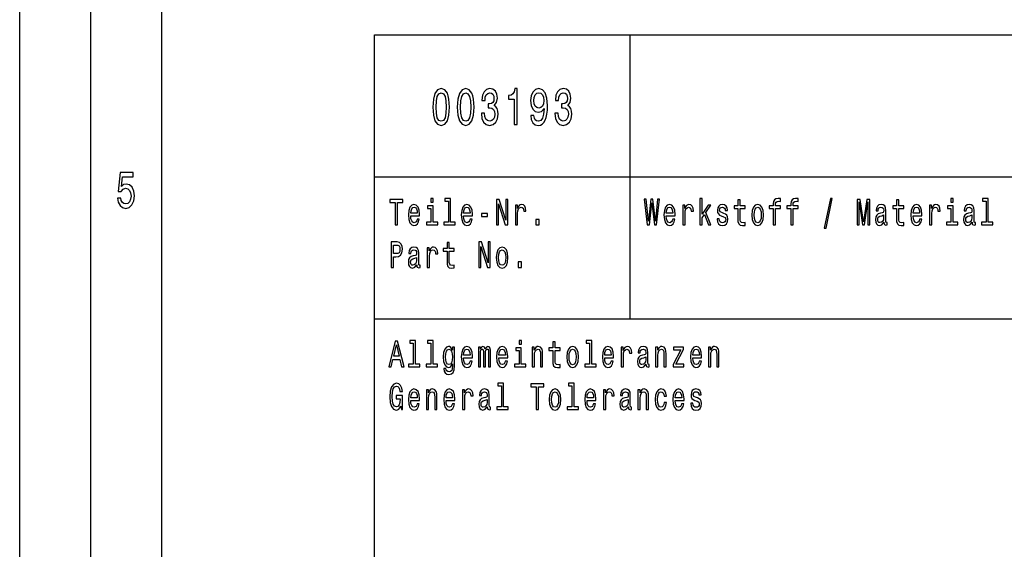
# Model space of a CAD drawing. Extents: x 0 to 210, y 0 to 297.
# Drawn here: x 0 to 69, y 39 to 76 of the extents above; entities that cross this region are included whole.
import ezdxf

# ---------------------------------------------------------------- set-up
doc = ezdxf.new("R2010")
doc.units = 0
doc.layers.get('0').update_dxf_attribs({"linetype": 'CONTINUOUS'})

msp = doc.modelspace()

# ---------------------------------------------------------------- linework, layer by layer
at = {"color": 7}
for p, q in [((0, 0), (0, 297)), ((5, 5), (5, 292)), ((10, 5), (10, 287)), ((25, 75), (205, 75)), ((25, 55), (25, 75)), ((43, 55), (43, 75)), ((25, 65), (205, 65)), ((25, 55), (205, 55)), ((25, 5), (25, 55))]:
    msp.add_line(p, q, dxfattribs=at)
for points in [[(29.098055, 69.911743), (29.134798, 69.346176), (29.249928, 68.942719), (29.433645, 68.697762), (29.6884, 68.618515), (29.940706, 68.697762), (30.124424, 68.942719), (30.237103, 69.346176), (30.276297, 69.911743), (30.237103, 70.473701), (30.190561, 70.697044), (30.124424, 70.88076), (29.940706, 71.125717), (29.6884, 71.208572), (29.433645, 71.125717), (29.249928, 70.877159), (29.134798, 70.473701)], [(29.333214, 69.911743), (29.35281, 70.347618), (29.414049, 70.661018), (29.524279, 70.844742), (29.6884, 70.909576), (29.850071, 70.844742), (29.960302, 70.661018), (30.021542, 70.347618), (30.041138, 69.911743), (30.021542, 69.47226), (29.960302, 69.158859), (29.850071, 68.975143), (29.6884, 68.913902), (29.524279, 68.975143), (29.414049, 69.158859), (29.35281, 69.47226)], [(30.822695, 69.911743), (30.859438, 69.346176), (30.974567, 68.942719), (31.158285, 68.697762), (31.41304, 68.618515), (31.665346, 68.697762), (31.849064, 68.942719), (31.961742, 69.346176), (32.000935, 69.911743), (31.961742, 70.473701), (31.915201, 70.697044), (31.849064, 70.88076), (31.665346, 71.125717), (31.41304, 71.208572), (31.158285, 71.125717), (30.974567, 70.877159), (30.859438, 70.473701)], [(31.057854, 69.911743), (31.07745, 70.347618), (31.138689, 70.661018), (31.248919, 70.844742), (31.41304, 70.909576), (31.574711, 70.844742), (31.684942, 70.661018), (31.746181, 70.347618), (31.765778, 69.911743), (31.746181, 69.47226), (31.684942, 69.158859), (31.574711, 68.975143), (31.41304, 68.913902), (31.248919, 68.975143), (31.138689, 69.158859), (31.07745, 69.47226)], [(32.52039, 69.475861), (32.52039, 69.450645), (32.559582, 69.104828), (32.674713, 68.845459), (32.85598, 68.679756), (33.096039, 68.618515), (33.350792, 68.679756), (33.541859, 68.838257), (33.664337, 69.090416), (33.708427, 69.414619), (33.688831, 69.627159), (33.634941, 69.800072), (33.546757, 69.933357), (33.429176, 70.030617), (33.588402, 70.225143), (33.644741, 70.534943), (33.607998, 70.815918), (33.502666, 71.028458), (33.331196, 71.161743), (33.096039, 71.208572), (32.875576, 71.150932), (32.706554, 70.992432), (32.596325, 70.740273), (32.559582, 70.405258), (32.559582, 70.380043), (32.777592, 70.380043), (32.797188, 70.610588), (32.860878, 70.776291), (32.96376, 70.877159), (33.108284, 70.913185), (33.235664, 70.884361), (33.328747, 70.808716), (33.385086, 70.686234), (33.407131, 70.520531), (33.385086, 70.344017), (33.326298, 70.225143), (33.223415, 70.153099), (33.08379, 70.131485), (32.988255, 70.135086), (32.988255, 69.850502), (33.108284, 69.857704), (33.262608, 69.825287), (33.377739, 69.738831), (33.446327, 69.598343), (33.470821, 69.414619), (33.443874, 69.205688), (33.372837, 69.050789), (33.260159, 68.953529), (33.110733, 68.921104), (32.956413, 68.95713), (32.843731, 69.065201), (32.772694, 69.238113), (32.74575, 69.475861)], [(34.818226, 68.690559), (35.041138, 68.690559), (35.041138, 71.208572), (34.874565, 71.208572), (34.830475, 70.988831), (34.74229, 70.841133), (34.607563, 70.754677), (34.421398, 70.725861), (34.421398, 70.4701), (34.818226, 70.4701)], [(35.999062, 69.310158), (36.035805, 69.025574), (36.141136, 68.805832), (36.307709, 68.668945), (36.528168, 68.618515), (36.672695, 68.64373), (36.802521, 68.708572), (36.91275, 68.820244), (37.005836, 68.978745), (37.079323, 69.176872), (37.133213, 69.421829), (37.165058, 69.702805), (37.177307, 70.027016), (37.135662, 70.534943), (37.015633, 70.905975), (36.824566, 71.129318), (36.562462, 71.208572), (36.322407, 71.14373), (36.141136, 70.970818), (36.02356, 70.704247), (35.984367, 70.369232), (36.02356, 70.023415), (36.138687, 69.760445), (36.310158, 69.594742), (36.528168, 69.540703), (36.75843, 69.609146), (36.93235, 69.818085), (36.893154, 69.418228), (36.81477, 69.133644), (36.69474, 68.964333), (36.530621, 68.910301), (36.40324, 68.935516), (36.310158, 69.014771), (36.24892, 69.140846), (36.224422, 69.310158)], [(36.221973, 70.372833), (36.246468, 70.596176), (36.315056, 70.77269), (36.422836, 70.884361), (36.562462, 70.923988), (36.706989, 70.884361), (36.817219, 70.77269), (36.885807, 70.599785), (36.91275, 70.376442), (36.885807, 70.14949), (36.817219, 69.980186), (36.704536, 69.875717), (36.555115, 69.839691), (36.420387, 69.875717), (36.315056, 69.980186), (36.246468, 70.145889)], [(37.694305, 69.475861), (37.694305, 69.450645), (37.733501, 69.104828), (37.848629, 68.845459), (38.0299, 68.679756), (38.269955, 68.618515), (38.524712, 68.679756), (38.715778, 68.838257), (38.838257, 69.090416), (38.882347, 69.414619), (38.862751, 69.627159), (38.808861, 69.800072), (38.720676, 69.933357), (38.603096, 70.030617), (38.762321, 70.225143), (38.818657, 70.534943), (38.781914, 70.815918), (38.676582, 71.028458), (38.505116, 71.161743), (38.269955, 71.208572), (38.049496, 71.150932), (37.880474, 70.992432), (37.770245, 70.740273), (37.733501, 70.405258), (37.733501, 70.380043), (37.951511, 70.380043), (37.971107, 70.610588), (38.034798, 70.776291), (38.13768, 70.877159), (38.282204, 70.913185), (38.40958, 70.884361), (38.502663, 70.808716), (38.559006, 70.686234), (38.581051, 70.520531), (38.559006, 70.344017), (38.500214, 70.225143), (38.397331, 70.153099), (38.25771, 70.131485), (38.162174, 70.135086), (38.162174, 69.850502), (38.282204, 69.857704), (38.436527, 69.825287), (38.551659, 69.738831), (38.620243, 69.598343), (38.644741, 69.414619), (38.617794, 69.205688), (38.546757, 69.050789), (38.434078, 68.953529), (38.284653, 68.921104), (38.130333, 68.95713), (38.017651, 69.065201), (37.946613, 69.238113), (37.91967, 69.475861)], [(6.892507, 63.502159), (6.946398, 63.206772), (7.066426, 62.976223), (7.242795, 62.83213), (7.468155, 62.778099), (7.715562, 62.842937), (7.909078, 63.019451), (8.031556, 63.30043), (8.078098, 63.660664), (8.036455, 63.995678), (7.918876, 64.258644), (7.735158, 64.427956), (7.49755, 64.489189), (7.313833, 64.445961), (7.171758, 64.327087), (7.240346, 65.000717), (7.985014, 65.000717), (7.985014, 65.296112), (7.076225, 65.296112), (6.941498, 63.970459), (7.137464, 63.970459), (7.279539, 64.139771), (7.460807, 64.201012), (7.617579, 64.161385), (7.737608, 64.046112), (7.813545, 63.869595), (7.84049, 63.642651), (7.813545, 63.415707), (7.735158, 63.239193), (7.615129, 63.127522), (7.460807, 63.087894), (7.33098, 63.113113), (7.230547, 63.195965), (7.157061, 63.325649), (7.120317, 63.502159)], [(26.449741, 61.612103), (26.612, 61.612103), (26.612, 63.194237), (26.982374, 63.194237), (26.982374, 63.412102), (26.077602, 63.412102), (26.077602, 63.194237), (26.449741, 63.194237)], [(29.128992, 63.47435), (28.964968, 63.47435), (28.964968, 63.214985), (29.128992, 63.214985)], [(30.199654, 63.282421), (30.199654, 61.804035), (29.880426, 61.804035), (29.880426, 61.612103), (30.672323, 61.612103), (30.672323, 61.804035), (30.354858, 61.804035), (30.354858, 63.47435), (29.956264, 63.47435), (29.956264, 63.282421)], [(33.579193, 61.612103), (33.725578, 61.612103), (33.725578, 63.087894), (34.194721, 61.612103), (34.383434, 61.612103), (34.383434, 63.412102), (34.235283, 63.412102), (34.235283, 61.93631), (33.771435, 63.412102), (33.579193, 63.412102)], [(44.197533, 61.612103), (44.352737, 61.612103), (44.529106, 63.173485), (44.710766, 61.612103), (44.858917, 61.612103), (45.074085, 63.414696), (44.932991, 63.414696), (44.781315, 61.881844), (44.606709, 63.414696), (44.453266, 63.414696), (44.282188, 61.881844), (44.130512, 63.414696), (43.985889, 63.414696)], [(47.912174, 61.612103), (48.067379, 61.612103), (48.067379, 62.102303), (48.229637, 62.333141), (48.508301, 61.612103), (48.682903, 61.612103), (48.335457, 62.491352), (48.691723, 63.004898), (48.495953, 63.004898), (48.067379, 62.377232), (48.067379, 63.47435), (47.912174, 63.47435)], [(50.582603, 62.763687), (50.582603, 62.065994), (50.593185, 61.840343), (50.64257, 61.684727), (50.741337, 61.593948), (50.908886, 61.562824), (51.092312, 61.57579), (51.092312, 61.772911), (50.958271, 61.757347), (50.836578, 61.778095), (50.77132, 61.842937), (50.743099, 61.951874), (50.737808, 62.104897), (50.737808, 62.763687), (51.092312, 62.763687), (51.092312, 62.958214), (50.737808, 62.958214), (50.737808, 63.365417), (50.582603, 63.365417), (50.582603, 62.958214), (50.314526, 62.958214), (50.314526, 62.763687)], [(53.073143, 62.763687), (53.073143, 61.612103), (53.228348, 61.612103), (53.228348, 62.763687), (53.581085, 62.763687), (53.581085, 62.958214), (53.228348, 62.958214), (53.228348, 63.043804), (53.240692, 63.147549), (53.281258, 63.217579), (53.35004, 63.259075), (53.448807, 63.274639), (53.581085, 63.264263), (53.581085, 63.46138), (53.413532, 63.47435), (53.261856, 63.451008), (53.156036, 63.380978), (53.092541, 63.259075), (53.073143, 63.0853), (53.073143, 62.958214), (52.789188, 62.958214), (52.789188, 62.763687)], [(54.31488, 62.763687), (54.31488, 61.612103), (54.470085, 61.612103), (54.470085, 62.763687), (54.822823, 62.763687), (54.822823, 62.958214), (54.470085, 62.958214), (54.470085, 63.043804), (54.48243, 63.147549), (54.522995, 63.217579), (54.591782, 63.259075), (54.690548, 63.274639), (54.822823, 63.264263), (54.822823, 63.46138), (54.655273, 63.47435), (54.503597, 63.451008), (54.397774, 63.380978), (54.334282, 63.259075), (54.31488, 63.0853), (54.31488, 62.958214), (54.03093, 62.958214), (54.03093, 62.763687)], [(56.673141, 61.370892), (56.794834, 61.370892), (57.221649, 63.46138), (57.09819, 63.46138)], [(58.990833, 61.612103), (59.126637, 61.612103), (59.126637, 63.246109), (59.355919, 61.612103), (59.507595, 61.612103), (59.735111, 63.246109), (59.735111, 61.612103), (59.872677, 61.612103), (59.872677, 63.412102), (59.657509, 63.412102), (59.431755, 61.824783), (59.207767, 63.412102), (58.990833, 63.412102)], [(61.75827, 62.763687), (61.75827, 62.065994), (61.768852, 61.840343), (61.818233, 61.684727), (61.917, 61.593948), (62.084549, 61.562824), (62.267975, 61.57579), (62.267975, 61.772911), (62.133934, 61.757347), (62.012238, 61.778095), (61.946983, 61.842937), (61.918762, 61.951874), (61.913475, 62.104897), (61.913475, 62.763687), (62.267975, 62.763687), (62.267975, 62.958214), (61.913475, 62.958214), (61.913475, 63.365417), (61.75827, 63.365417), (61.75827, 62.958214), (61.490189, 62.958214), (61.490189, 62.763687)], [(65.755096, 63.47435), (65.59108, 63.47435), (65.59108, 63.214985), (65.755096, 63.214985)], [(68.067505, 63.282421), (68.067505, 61.804035), (67.748276, 61.804035), (67.748276, 61.612103), (68.540176, 61.612103), (68.540176, 61.804035), (68.22271, 61.804035), (68.22271, 63.47435), (67.824112, 63.47435), (67.824112, 63.282421)], [(27.543331, 62.242363), (28.16415, 62.242363), (28.165913, 62.348701), (28.137695, 62.646973), (28.060093, 62.870026), (27.936634, 63.004898), (27.772612, 63.054176), (27.612116, 63.002304), (27.488657, 62.857059), (27.40929, 62.621037), (27.381073, 62.309795), (27.407528, 61.990776), (27.486893, 61.757347), (27.608587, 61.612103), (27.767321, 61.562824), (27.904888, 61.596542), (28.017763, 61.684727), (28.100657, 61.824783), (28.148277, 62.011528), (27.994835, 62.011528), (27.963089, 61.90778), (27.917233, 61.829971), (27.78672, 61.767723), (27.68619, 61.796253), (27.610352, 61.887032), (27.560968, 62.03487), (27.543331, 62.234581)], [(27.543331, 62.434292), (27.562733, 62.613255), (27.610352, 62.745533), (27.682663, 62.825935), (27.777903, 62.854465), (27.871378, 62.825935), (27.943689, 62.745533), (27.987782, 62.613255), (28.003654, 62.434292)], [(29.123699, 61.804035), (29.123699, 62.958214), (28.725107, 62.958214), (28.725107, 62.763687), (28.968496, 62.763687), (28.968496, 61.804035), (28.651031, 61.804035), (28.651031, 61.612103), (29.444691, 61.612103), (29.444691, 61.804035)], [(31.268553, 62.242363), (31.889372, 62.242363), (31.891136, 62.348701), (31.862915, 62.646973), (31.785315, 62.870026), (31.661856, 63.004898), (31.497833, 63.054176), (31.337337, 63.002304), (31.213879, 62.857059), (31.134514, 62.621037), (31.106293, 62.309795), (31.13275, 61.990776), (31.212116, 61.757347), (31.333809, 61.612103), (31.492542, 61.562824), (31.63011, 61.596542), (31.742985, 61.684727), (31.825878, 61.824783), (31.873499, 62.011528), (31.720058, 62.011528), (31.688311, 61.90778), (31.642456, 61.829971), (31.511942, 61.767723), (31.411411, 61.796253), (31.335573, 61.887032), (31.28619, 62.03487), (31.268553, 62.234581)], [(31.268553, 62.434292), (31.287954, 62.613255), (31.335573, 62.745533), (31.407885, 62.825935), (31.503124, 62.854465), (31.5966, 62.825935), (31.668911, 62.745533), (31.713003, 62.613255), (31.728876, 62.434292)], [(34.916172, 61.612103), (35.071377, 61.612103), (35.071377, 62.408356), (35.08725, 62.600288), (35.134872, 62.737751), (35.212471, 62.820747), (35.316528, 62.849277), (35.394135, 62.831123), (35.452335, 62.779251), (35.48761, 62.691067), (35.499954, 62.571758), (35.656921, 62.571758), (35.635757, 62.781841), (35.577557, 62.932274), (35.480553, 63.023052), (35.348278, 63.054176), (35.258327, 63.033428), (35.180725, 62.981556), (35.111942, 62.893372), (35.057266, 62.774063), (35.057266, 63.004898), (34.916172, 63.004898)], [(45.543331, 62.242363), (46.16415, 62.242363), (46.165913, 62.348701), (46.137695, 62.646973), (46.060093, 62.870026), (45.936634, 63.004898), (45.77261, 63.054176), (45.612114, 63.002304), (45.488655, 62.857059), (45.40929, 62.621037), (45.381073, 62.309795), (45.407528, 61.990776), (45.486893, 61.757347), (45.608589, 61.612103), (45.767319, 61.562824), (45.904888, 61.596542), (46.017765, 61.684727), (46.100658, 61.824783), (46.148277, 62.011528), (45.994835, 62.011528), (45.963089, 61.90778), (45.917233, 61.829971), (45.78672, 61.767723), (45.686192, 61.796253), (45.610352, 61.887032), (45.560966, 62.03487), (45.543331, 62.234581)], [(45.543331, 62.434292), (45.562733, 62.613255), (45.610352, 62.745533), (45.682663, 62.825935), (45.777901, 62.854465), (45.871376, 62.825935), (45.943687, 62.745533), (45.987782, 62.613255), (46.003654, 62.434292)], [(46.70747, 61.612103), (46.862675, 61.612103), (46.862675, 62.408356), (46.878548, 62.600288), (46.926167, 62.737751), (47.003769, 62.820747), (47.107826, 62.849277), (47.185429, 62.831123), (47.243629, 62.779251), (47.278904, 62.691067), (47.291252, 62.571758), (47.448219, 62.571758), (47.427055, 62.781841), (47.368855, 62.932274), (47.271851, 63.023052), (47.139572, 63.054176), (47.049625, 63.033428), (46.972023, 62.981556), (46.90324, 62.893372), (46.848564, 62.774063), (46.848564, 63.004898), (46.70747, 63.004898)], [(49.5966, 62.42392), (49.446686, 62.475792), (49.335571, 62.535446), (49.298534, 62.657349), (49.309116, 62.742939), (49.346157, 62.805187), (49.40612, 62.84409), (49.492542, 62.859653), (49.575436, 62.84409), (49.64069, 62.797405), (49.683022, 62.727375), (49.700657, 62.634003), (49.852333, 62.634003), (49.852333, 62.639191), (49.825878, 62.807781), (49.753567, 62.940056), (49.64069, 63.023052), (49.492542, 63.054176), (49.342628, 63.023052), (49.23328, 62.937462), (49.164497, 62.810371), (49.14333, 62.649567), (49.159203, 62.493946), (49.208588, 62.385014), (49.289719, 62.307205), (49.407883, 62.252735), (49.580727, 62.190487), (49.686546, 62.125648), (49.714767, 62.073772), (49.725349, 61.995964), (49.709476, 61.899998), (49.667145, 61.827377), (49.598362, 61.780689), (49.506653, 61.765129), (49.409649, 61.780689), (49.3391, 61.835155), (49.291481, 61.92334), (49.272079, 62.045242), (49.122166, 62.045242), (49.146858, 61.837749), (49.21917, 61.687317), (49.333809, 61.596542), (49.492542, 61.562824), (49.658329, 61.596542), (49.780022, 61.687317), (49.854099, 61.832565), (49.880554, 62.0219), (49.861153, 62.185303), (49.806477, 62.296829), (49.71653, 62.36945)], [(51.570374, 62.307205), (51.598595, 61.990776), (51.679722, 61.757347), (51.808472, 61.612103), (51.981316, 61.562824), (52.15239, 61.612103), (52.281143, 61.754753), (52.36227, 61.988182), (52.392254, 62.307205), (52.36227, 62.623631), (52.281143, 62.859653), (52.15239, 63.002304), (51.981316, 63.054176), (51.808472, 63.002304), (51.679722, 62.857059), (51.598595, 62.623631)], [(51.729107, 62.309795), (51.74498, 62.543228), (51.794365, 62.711815), (51.87373, 62.815559), (51.981316, 62.851871), (52.087135, 62.815559), (52.1665, 62.714409), (52.215885, 62.543228), (52.233521, 62.309795), (52.215885, 62.073772), (52.1665, 61.902592), (52.087135, 61.798847), (51.981316, 61.765129), (51.87373, 61.798847), (51.794365, 61.902592), (51.74498, 62.073772)], [(60.871029, 61.793659), (60.871029, 61.785877), (60.879848, 61.697693), (60.906303, 61.635445), (61.017418, 61.586166), (61.103836, 61.606915), (61.103836, 61.783283), (61.066799, 61.775501), (61.017418, 61.809219), (61.008598, 61.912968), (61.008598, 62.634003), (60.987434, 62.818153), (60.925705, 62.947838), (60.818119, 63.025646), (60.666443, 63.054176), (60.518291, 63.023052), (60.408943, 62.934868), (60.340157, 62.797405), (60.31723, 62.615849), (60.31723, 62.600288), (60.456562, 62.600288), (60.46891, 62.709221), (60.50771, 62.787029), (60.571201, 62.833717), (60.661148, 62.851871), (60.747574, 62.838905), (60.809299, 62.799999), (60.846336, 62.732563), (60.858681, 62.639191), (60.851631, 62.530258), (60.82341, 62.475792), (60.752861, 62.449856), (60.620586, 62.429104), (60.46891, 62.38242), (60.36132, 62.299423), (60.297829, 62.169739), (60.278427, 61.97781), (60.296066, 61.806625), (60.350739, 61.679539), (60.438927, 61.599133), (60.560619, 61.570602), (60.724644, 61.625072)], [(62.927696, 62.242363), (63.548515, 62.242363), (63.550282, 62.348701), (63.522064, 62.646973), (63.444458, 62.870026), (63.320999, 63.004898), (63.156979, 63.054176), (62.996483, 63.002304), (62.873024, 62.857059), (62.793659, 62.621037), (62.765442, 62.309795), (62.791893, 61.990776), (62.871262, 61.757347), (62.992958, 61.612103), (63.151688, 61.562824), (63.289253, 61.596542), (63.40213, 61.684727), (63.485023, 61.824783), (63.532646, 62.011528), (63.379204, 62.011528), (63.347458, 61.90778), (63.301601, 61.829971), (63.171089, 61.767723), (63.070557, 61.796253), (62.99472, 61.887032), (62.945335, 62.03487), (62.927696, 62.234581)], [(62.927696, 62.434292), (62.947098, 62.613255), (62.99472, 62.745533), (63.067032, 62.825935), (63.16227, 62.854465), (63.255745, 62.825935), (63.328056, 62.745533), (63.372147, 62.613255), (63.388023, 62.434292)], [(64.091835, 61.612103), (64.24704, 61.612103), (64.24704, 62.408356), (64.262917, 62.600288), (64.310532, 62.737751), (64.388138, 62.820747), (64.492195, 62.849277), (64.569794, 62.831123), (64.627998, 62.779251), (64.663269, 62.691067), (64.675621, 62.571758), (64.832588, 62.571758), (64.811424, 62.781841), (64.75322, 62.932274), (64.656219, 63.023052), (64.523941, 63.054176), (64.43399, 63.033428), (64.356392, 62.981556), (64.287605, 62.893372), (64.232933, 62.774063), (64.232933, 63.004898), (64.091835, 63.004898)], [(65.749809, 61.804035), (65.749809, 62.958214), (65.351212, 62.958214), (65.351212, 62.763687), (65.594604, 62.763687), (65.594604, 61.804035), (65.277145, 61.804035), (65.277145, 61.612103), (66.070801, 61.612103), (66.070801, 61.804035)], [(67.079735, 61.793659), (67.079735, 61.785877), (67.088554, 61.697693), (67.115005, 61.635445), (67.22612, 61.586166), (67.312546, 61.606915), (67.312546, 61.783283), (67.275505, 61.775501), (67.22612, 61.809219), (67.2173, 61.912968), (67.2173, 62.634003), (67.196136, 62.818153), (67.134407, 62.947838), (67.026825, 63.025646), (66.875145, 63.054176), (66.726997, 63.023052), (66.617645, 62.934868), (66.548866, 62.797405), (66.52594, 62.615849), (66.52594, 62.600288), (66.665268, 62.600288), (66.677612, 62.709221), (66.716415, 62.787029), (66.779907, 62.833717), (66.869858, 62.851871), (66.956276, 62.838905), (67.018005, 62.799999), (67.055046, 62.732563), (67.06739, 62.639191), (67.060333, 62.530258), (67.03212, 62.475792), (66.961571, 62.449856), (66.829292, 62.429104), (66.677612, 62.38242), (66.57003, 62.299423), (66.506538, 62.169739), (66.487137, 61.97781), (66.504776, 61.806625), (66.559448, 61.679539), (66.647629, 61.599133), (66.769325, 61.570602), (66.93335, 61.625072)], [(32.526169, 62.206051), (32.95298, 62.206051), (32.95298, 62.41095), (32.526169, 62.41095)], [(36.343102, 61.612103), (36.586491, 61.612103), (36.586491, 61.998558), (36.343102, 61.998558)], [(60.853394, 62.099712), (60.83223, 61.96484), (60.775787, 61.861095), (60.691132, 61.793659), (60.587074, 61.770317), (60.520058, 61.783283), (60.472435, 61.824783), (60.442451, 61.897404), (60.433632, 61.998558), (60.440689, 62.089336), (60.46891, 62.154179), (60.581787, 62.226799), (60.724644, 62.257923), (60.853394, 62.320171)], [(67.062096, 62.099712), (67.040932, 61.96484), (66.984497, 61.861095), (66.899841, 61.793659), (66.795784, 61.770317), (66.72876, 61.783283), (66.681137, 61.824783), (66.651161, 61.897404), (66.642342, 61.998558), (66.649399, 62.089336), (66.677612, 62.154179), (66.790489, 62.226799), (66.93335, 62.257923), (67.062096, 62.320171)], [(26.158731, 58.612103), (26.320992, 58.612103), (26.320992, 59.372044), (26.500887, 59.372044), (26.682549, 59.385014), (26.827169, 59.475792), (26.920645, 59.652161), (26.952393, 59.893372), (26.9277, 60.116425), (26.857153, 60.279827), (26.740749, 60.378384), (26.582018, 60.412102), (26.158731, 60.412102)], [(30.099125, 59.763687), (30.099125, 59.065994), (30.109707, 58.840343), (30.159088, 58.684727), (30.257856, 58.593948), (30.425407, 58.562824), (30.608829, 58.57579), (30.608829, 58.772911), (30.474789, 58.757347), (30.353096, 58.778095), (30.287838, 58.842937), (30.259621, 58.951874), (30.25433, 59.104897), (30.25433, 59.763687), (30.608829, 59.763687), (30.608829, 59.958214), (30.25433, 59.958214), (30.25433, 60.365417), (30.099125, 60.365417), (30.099125, 59.958214), (29.831043, 59.958214), (29.831043, 59.763687)], [(32.337452, 58.612103), (32.483837, 58.612103), (32.483837, 60.087894), (32.95298, 58.612103), (33.141693, 58.612103), (33.141693, 60.412102), (32.993546, 60.412102), (32.993546, 58.93631), (32.529694, 60.412102), (32.337452, 60.412102)], [(26.537926, 60.191643), (26.643745, 60.176079), (26.721348, 60.126801), (26.767204, 60.036022), (26.783077, 59.893372), (26.765442, 59.742939), (26.717821, 59.652161), (26.636692, 59.605473), (26.525579, 59.592506), (26.320992, 59.592506), (26.320992, 60.191643)], [(27.970144, 58.793659), (27.970144, 58.785877), (27.978962, 58.697693), (28.005417, 58.635445), (28.116529, 58.586166), (28.202951, 58.606915), (28.202951, 58.783283), (28.165913, 58.775501), (28.116529, 58.809219), (28.107712, 58.912968), (28.107712, 59.634003), (28.086548, 59.818153), (28.024818, 59.947838), (27.917233, 60.025646), (27.765556, 60.054176), (27.617407, 60.023052), (27.508057, 59.934868), (27.439274, 59.797405), (27.416346, 59.615849), (27.416346, 59.600288), (27.555677, 59.600288), (27.568024, 59.709221), (27.606825, 59.787029), (27.670317, 59.833717), (27.760265, 59.851871), (27.846685, 59.838905), (27.908415, 59.799999), (27.945452, 59.732563), (27.957798, 59.639191), (27.950743, 59.530258), (27.922523, 59.475792), (27.851976, 59.449856), (27.7197, 59.429104), (27.568024, 59.38242), (27.460438, 59.299423), (27.396946, 59.169739), (27.377544, 58.97781), (27.395182, 58.806625), (27.449856, 58.679539), (27.53804, 58.599133), (27.659735, 58.570602), (27.823757, 58.625072)], [(28.70747, 58.612103), (28.862675, 58.612103), (28.862675, 59.408356), (28.878548, 59.600288), (28.926167, 59.737751), (29.003769, 59.820747), (29.107826, 59.849277), (29.185429, 59.831123), (29.243631, 59.779251), (29.278904, 59.691067), (29.29125, 59.571758), (29.448219, 59.571758), (29.427055, 59.781841), (29.368853, 59.932274), (29.271851, 60.023052), (29.139574, 60.054176), (29.049625, 60.033428), (28.972023, 59.981556), (28.903238, 59.893372), (28.848564, 59.774063), (28.848564, 60.004898), (28.70747, 60.004898)], [(33.570374, 59.307205), (33.598595, 58.990776), (33.679722, 58.757347), (33.808472, 58.612103), (33.981316, 58.562824), (34.15239, 58.612103), (34.281143, 58.754753), (34.36227, 58.988182), (34.392254, 59.307205), (34.36227, 59.623631), (34.281143, 59.859653), (34.15239, 60.002304), (33.981316, 60.054176), (33.808472, 60.002304), (33.679722, 59.857059), (33.598595, 59.623631)], [(33.729107, 59.309795), (33.74498, 59.543228), (33.794365, 59.711815), (33.87373, 59.815559), (33.981316, 59.851871), (34.087135, 59.815559), (34.1665, 59.714409), (34.215885, 59.543228), (34.233521, 59.309795), (34.215885, 59.073772), (34.1665, 58.902592), (34.087135, 58.798847), (33.981316, 58.765129), (33.87373, 58.798847), (33.794365, 58.902592), (33.74498, 59.073772)], [(27.952507, 59.099712), (27.931343, 58.96484), (27.874905, 58.861095), (27.790247, 58.793659), (27.68619, 58.770317), (27.619169, 58.783283), (27.57155, 58.824783), (27.541567, 58.897404), (27.532749, 58.998558), (27.539804, 59.089336), (27.568024, 59.154179), (27.680899, 59.226799), (27.823757, 59.257923), (27.952507, 59.320171)], [(35.10136, 58.612103), (35.344749, 58.612103), (35.344749, 58.998558), (35.10136, 58.998558)], [(25.994709, 51.612103), (26.156969, 51.612103), (26.285717, 52.141209), (26.77426, 52.141209), (26.903009, 51.612103), (27.068796, 51.612103), (26.620819, 53.414696), (26.440922, 53.414696)], [(27.716173, 53.282421), (27.716173, 51.804035), (27.396946, 51.804035), (27.396946, 51.612103), (28.188841, 51.612103), (28.188841, 51.804035), (27.871378, 51.804035), (27.871378, 53.47435), (27.472784, 53.47435), (27.472784, 53.282421)], [(28.957912, 53.282421), (28.957912, 51.804035), (28.638685, 51.804035), (28.638685, 51.612103), (29.430582, 51.612103), (29.430582, 51.804035), (29.113117, 51.804035), (29.113117, 53.47435), (28.714525, 53.47435), (28.714525, 53.282421)], [(35.337692, 53.47435), (35.173672, 53.47435), (35.173672, 53.214985), (35.337692, 53.214985)], [(40.133575, 53.282421), (40.133575, 51.804035), (39.81435, 51.804035), (39.81435, 51.612103), (40.606247, 51.612103), (40.606247, 51.804035), (40.28878, 51.804035), (40.28878, 53.47435), (39.89019, 53.47435), (39.89019, 53.282421)], [(26.342155, 52.361671), (26.53087, 53.155331), (26.719585, 52.361671)], [(30.628231, 51.674351), (30.628231, 53.004898), (30.48008, 53.004898), (30.48008, 52.779251), (30.358387, 52.98415), (30.284311, 53.036022), (30.201418, 53.054176), (30.051504, 53.002304), (29.935101, 52.857059), (29.859262, 52.623631), (29.832808, 52.309795), (29.859262, 51.99337), (29.935101, 51.759941), (30.051504, 51.612103), (30.201418, 51.562824), (30.286076, 51.580978), (30.356623, 51.627663), (30.48008, 51.824783), (30.48008, 51.627663), (30.465971, 51.472046), (30.42717, 51.360519), (30.353096, 51.295677), (30.241982, 51.272331), (30.144979, 51.287895), (30.076195, 51.326801), (30.035631, 51.394234), (30.023285, 51.485012), (29.873371, 51.485012), (29.873371, 51.47464), (29.896299, 51.308643), (29.966846, 51.184147), (30.079723, 51.103745), (30.233164, 51.075214), (30.416588, 51.11412), (30.538282, 51.223053), (30.607067, 51.412392)], [(29.993303, 52.309795), (30.009176, 52.540634), (30.056795, 52.711815), (30.130871, 52.812965), (30.229637, 52.849277), (30.333694, 52.812965), (30.411297, 52.711815), (30.458916, 52.540634), (30.476553, 52.309795), (30.458916, 52.073772), (30.411297, 51.905186), (30.333694, 51.801441), (30.229637, 51.767723), (30.130871, 51.801441), (30.056795, 51.905186), (30.009176, 52.076366)], [(31.268553, 52.242363), (31.889372, 52.242363), (31.891136, 52.348701), (31.862915, 52.646973), (31.785315, 52.870026), (31.661856, 53.004898), (31.497833, 53.054176), (31.337337, 53.002304), (31.213879, 52.857059), (31.134514, 52.621037), (31.106293, 52.309795), (31.13275, 51.990776), (31.212116, 51.757347), (31.333809, 51.612103), (31.492542, 51.562824), (31.63011, 51.596542), (31.742985, 51.684727), (31.825878, 51.824783), (31.873499, 52.011528), (31.720058, 52.011528), (31.688311, 51.90778), (31.642456, 51.829971), (31.511942, 51.767723), (31.411411, 51.796253), (31.335573, 51.887032), (31.28619, 52.03487), (31.268553, 52.234581)], [(31.268553, 52.434292), (31.287954, 52.613255), (31.335573, 52.745533), (31.407885, 52.825935), (31.503124, 52.854465), (31.5966, 52.825935), (31.668911, 52.745533), (31.713003, 52.613255), (31.728876, 52.434292)], [(32.312759, 51.612103), (32.45562, 51.612103), (32.45562, 52.543228), (32.464439, 52.683285), (32.490894, 52.784435), (32.531456, 52.84409), (32.58437, 52.867435), (32.626698, 52.846684), (32.654915, 52.794811), (32.669025, 52.706627), (32.674316, 52.589912), (32.674316, 51.612103), (32.808357, 51.612103), (32.808357, 52.543228), (32.817177, 52.680691), (32.843632, 52.781841), (32.88596, 52.84409), (32.938869, 52.867435), (32.981197, 52.846684), (33.009418, 52.794811), (33.027054, 52.589912), (33.027054, 51.612103), (33.169914, 51.612103), (33.169914, 52.574348), (33.161095, 52.774063), (33.132877, 52.92709), (33.076439, 53.020458), (32.984726, 53.054176), (32.87714, 53.002304), (32.794247, 52.851871), (32.728992, 52.99971), (32.619644, 53.054176), (32.519112, 53.002304), (32.450329, 52.857059), (32.450329, 53.004898), (32.312759, 53.004898)], [(33.752033, 52.242363), (34.372852, 52.242363), (34.374619, 52.348701), (34.346397, 52.646973), (34.268795, 52.870026), (34.145336, 53.004898), (33.981316, 53.054176), (33.82082, 53.002304), (33.697361, 52.857059), (33.617996, 52.621037), (33.589775, 52.309795), (33.61623, 51.990776), (33.695595, 51.757347), (33.817291, 51.612103), (33.976025, 51.562824), (34.11359, 51.596542), (34.226467, 51.684727), (34.309361, 51.824783), (34.356979, 52.011528), (34.203537, 52.011528), (34.171791, 51.90778), (34.125938, 51.829971), (33.995422, 51.767723), (33.894894, 51.796253), (33.819054, 51.887032), (33.769672, 52.03487), (33.752033, 52.234581)], [(33.752033, 52.434292), (33.771435, 52.613255), (33.819054, 52.745533), (33.891365, 52.825935), (33.986607, 52.854465), (34.080082, 52.825935), (34.15239, 52.745533), (34.196484, 52.613255), (34.212357, 52.434292)], [(35.332405, 51.804035), (35.332405, 52.958214), (34.933811, 52.958214), (34.933811, 52.763687), (35.1772, 52.763687), (35.1772, 51.804035), (34.859734, 51.804035), (34.859734, 51.612103), (35.653397, 51.612103), (35.653397, 51.804035)], [(36.099712, 51.612103), (36.254917, 51.612103), (36.254917, 52.416138), (36.27079, 52.600288), (36.321938, 52.735157), (36.401302, 52.818153), (36.507126, 52.849277), (36.591782, 52.823341), (36.644691, 52.753311), (36.671146, 52.636597), (36.679966, 52.48098), (36.679966, 51.612103), (36.835171, 51.612103), (36.835171, 52.527664), (36.828114, 52.711815), (36.796368, 52.864841), (36.69231, 53.004898), (36.530052, 53.054176), (36.440102, 53.036022), (36.364265, 52.986744), (36.299007, 52.903744), (36.24786, 52.792217), (36.24786, 53.004898), (36.099712, 53.004898)], [(37.549568, 52.763687), (37.549568, 52.065994), (37.56015, 51.840343), (37.609531, 51.684727), (37.708298, 51.593948), (37.875851, 51.562824), (38.059273, 51.57579), (38.059273, 51.772911), (37.925232, 51.757347), (37.803539, 51.778095), (37.738281, 51.842937), (37.710064, 51.951874), (37.704773, 52.104897), (37.704773, 52.763687), (38.059273, 52.763687), (38.059273, 52.958214), (37.704773, 52.958214), (37.704773, 53.365417), (37.549568, 53.365417), (37.549568, 52.958214), (37.281487, 52.958214), (37.281487, 52.763687)], [(38.537338, 52.307205), (38.565556, 51.990776), (38.646683, 51.757347), (38.775433, 51.612103), (38.948277, 51.562824), (39.119354, 51.612103), (39.2481, 51.754753), (39.329231, 51.988182), (39.359215, 52.307205), (39.329231, 52.623631), (39.2481, 52.859653), (39.119354, 53.002304), (38.948277, 53.054176), (38.775433, 53.002304), (38.646683, 52.857059), (38.565556, 52.623631)], [(38.696068, 52.309795), (38.711941, 52.543228), (38.761326, 52.711815), (38.840691, 52.815559), (38.948277, 52.851871), (39.054096, 52.815559), (39.133461, 52.714409), (39.182846, 52.543228), (39.200485, 52.309795), (39.182846, 52.073772), (39.133461, 51.902592), (39.054096, 51.798847), (38.948277, 51.765129), (38.840691, 51.798847), (38.761326, 51.902592), (38.711941, 52.073772)], [(41.202477, 52.242363), (41.823296, 52.242363), (41.825058, 52.348701), (41.796841, 52.646973), (41.719238, 52.870026), (41.595779, 53.004898), (41.431755, 53.054176), (41.271259, 53.002304), (41.147804, 52.857059), (41.068436, 52.621037), (41.040218, 52.309795), (41.066673, 51.990776), (41.146038, 51.757347), (41.267731, 51.612103), (41.426464, 51.562824), (41.564034, 51.596542), (41.67691, 51.684727), (41.759804, 51.824783), (41.807423, 52.011528), (41.65398, 52.011528), (41.622234, 51.90778), (41.576378, 51.829971), (41.445866, 51.767723), (41.345337, 51.796253), (41.269497, 51.887032), (41.220112, 52.03487), (41.202477, 52.234581)], [(41.202477, 52.434292), (41.221878, 52.613255), (41.269497, 52.745533), (41.341808, 52.825935), (41.437046, 52.854465), (41.530521, 52.825935), (41.602833, 52.745533), (41.646927, 52.613255), (41.6628, 52.434292)], [(42.366615, 51.612103), (42.52182, 51.612103), (42.52182, 52.408356), (42.537693, 52.600288), (42.585312, 52.737751), (42.662914, 52.820747), (42.766972, 52.849277), (42.844574, 52.831123), (42.902775, 52.779251), (42.938049, 52.691067), (42.950394, 52.571758), (43.107361, 52.571758), (43.086197, 52.781841), (43.028, 52.932274), (42.930992, 53.023052), (42.798717, 53.054176), (42.708771, 53.033428), (42.631168, 52.981556), (42.562386, 52.893372), (42.50771, 52.774063), (42.50771, 53.004898), (42.366615, 53.004898)], [(44.11277, 51.793659), (44.11277, 51.785877), (44.12159, 51.697693), (44.148045, 51.635445), (44.259155, 51.586166), (44.345577, 51.606915), (44.345577, 51.783283), (44.30854, 51.775501), (44.259155, 51.809219), (44.250336, 51.912968), (44.250336, 52.634003), (44.229172, 52.818153), (44.167442, 52.947838), (44.05986, 53.025646), (43.90818, 53.054176), (43.760033, 53.023052), (43.650684, 52.934868), (43.581902, 52.797405), (43.558971, 52.615849), (43.558971, 52.600288), (43.698303, 52.600288), (43.710648, 52.709221), (43.749451, 52.787029), (43.812943, 52.833717), (43.902893, 52.851871), (43.989311, 52.838905), (44.051041, 52.799999), (44.088081, 52.732563), (44.100426, 52.639191), (44.093369, 52.530258), (44.065151, 52.475792), (43.994606, 52.449856), (43.862328, 52.429104), (43.710648, 52.38242), (43.603065, 52.299423), (43.539574, 52.169739), (43.520172, 51.97781), (43.537807, 51.806625), (43.592484, 51.679539), (43.680664, 51.599133), (43.802361, 51.570602), (43.966385, 51.625072)], [(44.791893, 51.612103), (44.947098, 51.612103), (44.947098, 52.416138), (44.962975, 52.600288), (45.014122, 52.735157), (45.093483, 52.818153), (45.199306, 52.849277), (45.283966, 52.823341), (45.336876, 52.753311), (45.363331, 52.636597), (45.372147, 52.48098), (45.372147, 51.612103), (45.527351, 51.612103), (45.527351, 52.527664), (45.520298, 52.711815), (45.488552, 52.864841), (45.384495, 53.004898), (45.222237, 53.054176), (45.132286, 53.036022), (45.05645, 52.986744), (44.991192, 52.903744), (44.940044, 52.792217), (44.940044, 53.004898), (44.791893, 53.004898)], [(46.573326, 52.812965), (46.02129, 51.785877), (46.02129, 51.612103), (46.788494, 51.612103), (46.788494, 51.804035), (46.21706, 51.804035), (46.763802, 52.828529), (46.763802, 53.004898), (46.047745, 53.004898), (46.047745, 52.812965)], [(47.411179, 52.242363), (48.031998, 52.242363), (48.033764, 52.348701), (48.005547, 52.646973), (47.92794, 52.870026), (47.804482, 53.004898), (47.640461, 53.054176), (47.479965, 53.002304), (47.356506, 52.857059), (47.277142, 52.621037), (47.248924, 52.309795), (47.275375, 51.990776), (47.354744, 51.757347), (47.47644, 51.612103), (47.63517, 51.562824), (47.772736, 51.596542), (47.885612, 51.684727), (47.968506, 51.824783), (48.016129, 52.011528), (47.862686, 52.011528), (47.83094, 51.90778), (47.785084, 51.829971), (47.654572, 51.767723), (47.554039, 51.796253), (47.478203, 51.887032), (47.428818, 52.03487), (47.411179, 52.234581)], [(47.411179, 52.434292), (47.43058, 52.613255), (47.478203, 52.745533), (47.550514, 52.825935), (47.645752, 52.854465), (47.739227, 52.825935), (47.811539, 52.745533), (47.855629, 52.613255), (47.871506, 52.434292)], [(48.51712, 51.612103), (48.672325, 51.612103), (48.672325, 52.416138), (48.688194, 52.600288), (48.739342, 52.735157), (48.81871, 52.818153), (48.92453, 52.849277), (49.009186, 52.823341), (49.062096, 52.753311), (49.088554, 52.636597), (49.097374, 52.48098), (49.097374, 51.612103), (49.252579, 51.612103), (49.252579, 52.527664), (49.245522, 52.711815), (49.213776, 52.864841), (49.109718, 53.004898), (48.947456, 53.054176), (48.85751, 53.036022), (48.78167, 52.986744), (48.716415, 52.903744), (48.665268, 52.792217), (48.665268, 53.004898), (48.51712, 53.004898)], [(44.095131, 52.099712), (44.073967, 51.96484), (44.017532, 51.861095), (43.932877, 51.793659), (43.828819, 51.770317), (43.761795, 51.783283), (43.714176, 51.824783), (43.684196, 51.897404), (43.675377, 51.998558), (43.68243, 52.089336), (43.710648, 52.154179), (43.823524, 52.226799), (43.966385, 52.257923), (44.095131, 52.320171)], [(26.853626, 48.853313), (26.883608, 48.612103), (26.971792, 48.612103), (26.971792, 49.584724), (26.525579, 49.584724), (26.525579, 49.364265), (26.800714, 49.364265), (26.800714, 49.348701), (26.779551, 49.110085), (26.723112, 48.933716), (26.636692, 48.822189), (26.529106, 48.785877), (26.409176, 48.832565), (26.315701, 48.972622), (26.255735, 49.203457), (26.234571, 49.519882), (26.253971, 49.833717), (26.313936, 50.064552), (26.409176, 50.204609), (26.537926, 50.253891), (26.62611, 50.227951), (26.698421, 50.155331), (26.751331, 50.033428), (26.781315, 49.870026), (26.955919, 49.870026), (26.910063, 50.119019), (26.823643, 50.305763), (26.701948, 50.419884), (26.548508, 50.46138), (26.347446, 50.396542), (26.19577, 50.207203), (26.098766, 49.908932), (26.065256, 49.512104), (26.098766, 49.112679), (26.19577, 48.814407), (26.338629, 48.625072), (26.518524, 48.562824), (26.619055, 48.583572), (26.709003, 48.635445), (26.786606, 48.726223)], [(27.543331, 49.242363), (28.16415, 49.242363), (28.165913, 49.348701), (28.137695, 49.646973), (28.060093, 49.870026), (27.936634, 50.004898), (27.772612, 50.054176), (27.612116, 50.002304), (27.488657, 49.857059), (27.40929, 49.621037), (27.381073, 49.309795), (27.407528, 48.990776), (27.486893, 48.757347), (27.608587, 48.612103), (27.767321, 48.562824), (27.904888, 48.596542), (28.017763, 48.684727), (28.100657, 48.824783), (28.148277, 49.011528), (27.994835, 49.011528), (27.963089, 48.90778), (27.917233, 48.829971), (27.78672, 48.767723), (27.68619, 48.796253), (27.610352, 48.887032), (27.560968, 49.03487), (27.543331, 49.234581)], [(28.649267, 48.612103), (28.804472, 48.612103), (28.804472, 49.416138), (28.820345, 49.600288), (28.871492, 49.735157), (28.950859, 49.818153), (29.056681, 49.849277), (29.141336, 49.823341), (29.194248, 49.753311), (29.220703, 49.636597), (29.229521, 49.48098), (29.229521, 48.612103), (29.384726, 48.612103), (29.384726, 49.527664), (29.377672, 49.711815), (29.345924, 49.864841), (29.241867, 50.004898), (29.079609, 50.054176), (28.98966, 50.036022), (28.913822, 49.986744), (28.848564, 49.903744), (28.797419, 49.792217), (28.797419, 50.004898), (28.649267, 50.004898)], [(30.026814, 49.242363), (30.647631, 49.242363), (30.649395, 49.348701), (30.621176, 49.646973), (30.543573, 49.870026), (30.420116, 50.004898), (30.256092, 50.054176), (30.095596, 50.002304), (29.972137, 49.857059), (29.892773, 49.621037), (29.864553, 49.309795), (29.891008, 48.990776), (29.970375, 48.757347), (30.09207, 48.612103), (30.250801, 48.562824), (30.388369, 48.596542), (30.501245, 48.684727), (30.584139, 48.824783), (30.631758, 49.011528), (30.478317, 49.011528), (30.446571, 48.90778), (30.400715, 48.829971), (30.270203, 48.767723), (30.169672, 48.796253), (30.093834, 48.887032), (30.044449, 49.03487), (30.026814, 49.234581)], [(31.19095, 48.612103), (31.346155, 48.612103), (31.346155, 49.408356), (31.362028, 49.600288), (31.409649, 49.737751), (31.487251, 49.820747), (31.591309, 49.849277), (31.668911, 49.831123), (31.727112, 49.779251), (31.762386, 49.691067), (31.774731, 49.571758), (31.9317, 49.571758), (31.910536, 49.781841), (31.852333, 49.932274), (31.755331, 50.023052), (31.623055, 50.054176), (31.533106, 50.033428), (31.455503, 49.981556), (31.386721, 49.893372), (31.332047, 49.774063), (31.332047, 50.004898), (31.19095, 50.004898)], [(32.937107, 48.793659), (32.937107, 48.785877), (32.945923, 48.697693), (32.972382, 48.635445), (33.083492, 48.586166), (33.169914, 48.606915), (33.169914, 48.783283), (33.132877, 48.775501), (33.083492, 48.809219), (33.074673, 48.912968), (33.074673, 49.634003), (33.053509, 49.818153), (32.991779, 49.947838), (32.884197, 50.025646), (32.732517, 50.054176), (32.58437, 50.023052), (32.475021, 49.934868), (32.406235, 49.797405), (32.383308, 49.615849), (32.383308, 49.600288), (32.52264, 49.600288), (32.534985, 49.709221), (32.573788, 49.787029), (32.63728, 49.833717), (32.727226, 49.851871), (32.813648, 49.838905), (32.875378, 49.799999), (32.912415, 49.732563), (32.924759, 49.639191), (32.917706, 49.530258), (32.889488, 49.475792), (32.818939, 49.449856), (32.686661, 49.429104), (32.534985, 49.38242), (32.427399, 49.299423), (32.363907, 49.169739), (32.344505, 48.97781), (32.362144, 48.806625), (32.416817, 48.679539), (32.505005, 48.599133), (32.626698, 48.570602), (32.790722, 48.625072)], [(33.924877, 50.282421), (33.924877, 48.804035), (33.605648, 48.804035), (33.605648, 48.612103), (34.397545, 48.612103), (34.397545, 48.804035), (34.080082, 48.804035), (34.080082, 50.47435), (33.681488, 50.47435), (33.681488, 50.282421)], [(36.383667, 48.612103), (36.545925, 48.612103), (36.545925, 50.194237), (36.916298, 50.194237), (36.916298, 50.412102), (36.011528, 50.412102), (36.011528, 50.194237), (36.383667, 50.194237)], [(37.295597, 49.307205), (37.323814, 48.990776), (37.404945, 48.757347), (37.533691, 48.612103), (37.706535, 48.562824), (37.877613, 48.612103), (38.006363, 48.754753), (38.087494, 48.988182), (38.117474, 49.307205), (38.087494, 49.623631), (38.006363, 49.859653), (37.877613, 50.002304), (37.706535, 50.054176), (37.533691, 50.002304), (37.404945, 49.857059), (37.323814, 49.623631)], [(38.891838, 50.282421), (38.891838, 48.804035), (38.572609, 48.804035), (38.572609, 48.612103), (39.364506, 48.612103), (39.364506, 48.804035), (39.047043, 48.804035), (39.047043, 50.47435), (38.648449, 50.47435), (38.648449, 50.282421)], [(39.960735, 49.242363), (40.581554, 49.242363), (40.583321, 49.348701), (40.555099, 49.646973), (40.477497, 49.870026), (40.354038, 50.004898), (40.190018, 50.054176), (40.029518, 50.002304), (39.906063, 49.857059), (39.826694, 49.621037), (39.798477, 49.309795), (39.824932, 48.990776), (39.904297, 48.757347), (40.025993, 48.612103), (40.184723, 48.562824), (40.322292, 48.596542), (40.435169, 48.684727), (40.518063, 48.824783), (40.565681, 49.011528), (40.412239, 49.011528), (40.380493, 48.90778), (40.334641, 48.829971), (40.204124, 48.767723), (40.103596, 48.796253), (40.027756, 48.887032), (39.978371, 49.03487), (39.960735, 49.234581)], [(41.124874, 48.612103), (41.280079, 48.612103), (41.280079, 49.408356), (41.295952, 49.600288), (41.343571, 49.737751), (41.421173, 49.820747), (41.52523, 49.849277), (41.602833, 49.831123), (41.661034, 49.779251), (41.696308, 49.691067), (41.708656, 49.571758), (41.865623, 49.571758), (41.84446, 49.781841), (41.786259, 49.932274), (41.689255, 50.023052), (41.556976, 50.054176), (41.46703, 50.033428), (41.389427, 49.981556), (41.320644, 49.893372), (41.265968, 49.774063), (41.265968, 50.004898), (41.124874, 50.004898)], [(42.871029, 48.793659), (42.871029, 48.785877), (42.879848, 48.697693), (42.906303, 48.635445), (43.017418, 48.586166), (43.103836, 48.606915), (43.103836, 48.783283), (43.066799, 48.775501), (43.017418, 48.809219), (43.008598, 48.912968), (43.008598, 49.634003), (42.987434, 49.818153), (42.925705, 49.947838), (42.818119, 50.025646), (42.666443, 50.054176), (42.518291, 50.023052), (42.408943, 49.934868), (42.340157, 49.797405), (42.31723, 49.615849), (42.31723, 49.600288), (42.456562, 49.600288), (42.46891, 49.709221), (42.50771, 49.787029), (42.571201, 49.833717), (42.661148, 49.851871), (42.747574, 49.838905), (42.809299, 49.799999), (42.846336, 49.732563), (42.858681, 49.639191), (42.851631, 49.530258), (42.82341, 49.475792), (42.752861, 49.449856), (42.620586, 49.429104), (42.46891, 49.38242), (42.36132, 49.299423), (42.297829, 49.169739), (42.278427, 48.97781), (42.296066, 48.806625), (42.350739, 48.679539), (42.438927, 48.599133), (42.560619, 48.570602), (42.724644, 48.625072)], [(43.550156, 48.612103), (43.70536, 48.612103), (43.70536, 49.416138), (43.72123, 49.600288), (43.772377, 49.735157), (43.851746, 49.818153), (43.957565, 49.849277), (44.042221, 49.823341), (44.095131, 49.753311), (44.12159, 49.636597), (44.130409, 49.48098), (44.130409, 48.612103), (44.285614, 48.612103), (44.285614, 49.527664), (44.278557, 49.711815), (44.246811, 49.864841), (44.142754, 50.004898), (43.980492, 50.054176), (43.890545, 50.036022), (43.814705, 49.986744), (43.749451, 49.903744), (43.698303, 49.792217), (43.698303, 50.004898), (43.550156, 50.004898)], [(45.395077, 49.543228), (45.548515, 49.543228), (45.516769, 49.750721), (45.440933, 49.91412), (45.322765, 50.015274), (45.169327, 50.054176), (45.000008, 50.002304), (44.871262, 49.857059), (44.790131, 49.621037), (44.761909, 49.304611), (44.788368, 48.990776), (44.867733, 48.757347), (44.992958, 48.612103), (45.164032, 48.562824), (45.315712, 48.601727), (45.433876, 48.710663), (45.515007, 48.881844), (45.550282, 49.110085), (45.40213, 49.110085), (45.375675, 48.96484), (45.326294, 48.855907), (45.255745, 48.788471), (45.169327, 48.767723), (45.061737, 48.801441), (44.984138, 48.905186), (44.936516, 49.073772), (44.920647, 49.312389), (44.936516, 49.545818), (44.985901, 49.714409), (45.065269, 49.818153), (45.169327, 49.854465), (45.261036, 49.831123), (45.329819, 49.771469), (45.375675, 49.672909)], [(46.169441, 49.242363), (46.79026, 49.242363), (46.792023, 49.348701), (46.763802, 49.646973), (46.686203, 49.870026), (46.562744, 50.004898), (46.39872, 50.054176), (46.238224, 50.002304), (46.114765, 49.857059), (46.0354, 49.621037), (46.007179, 49.309795), (46.033638, 48.990776), (46.113003, 48.757347), (46.234695, 48.612103), (46.393429, 48.562824), (46.530998, 48.596542), (46.643875, 48.684727), (46.726768, 48.824783), (46.774384, 49.011528), (46.620945, 49.011528), (46.589195, 48.90778), (46.543343, 48.829971), (46.412827, 48.767723), (46.312302, 48.796253), (46.236458, 48.887032), (46.187077, 49.03487), (46.169441, 49.234581)], [(47.739227, 49.42392), (47.589314, 49.475792), (47.478203, 49.535446), (47.441162, 49.657349), (47.451744, 49.742939), (47.488785, 49.805187), (47.548752, 49.84409), (47.63517, 49.859653), (47.718063, 49.84409), (47.783318, 49.797405), (47.825645, 49.727375), (47.843285, 49.634003), (47.994965, 49.634003), (47.994965, 49.639191), (47.968506, 49.807781), (47.896194, 49.940056), (47.783318, 50.023052), (47.63517, 50.054176), (47.485256, 50.023052), (47.375908, 49.937462), (47.307121, 49.810371), (47.285957, 49.649567), (47.301834, 49.493946), (47.351215, 49.385014), (47.432346, 49.307205), (47.550514, 49.252735), (47.723354, 49.190487), (47.829178, 49.125648), (47.857395, 49.073772), (47.867977, 48.995964), (47.852104, 48.899998), (47.809776, 48.827377), (47.74099, 48.780689), (47.649277, 48.765129), (47.552277, 48.780689), (47.481728, 48.835155), (47.434109, 48.92334), (47.414711, 49.045242), (47.264793, 49.045242), (47.289486, 48.837749), (47.361797, 48.687317), (47.47644, 48.596542), (47.63517, 48.562824), (47.800957, 48.596542), (47.922653, 48.687317), (47.996727, 48.832565), (48.023182, 49.0219), (48.00378, 49.185303), (47.949104, 49.296829), (47.859158, 49.36945)], [(27.543331, 49.434292), (27.562733, 49.613255), (27.610352, 49.745533), (27.682663, 49.825935), (27.777903, 49.854465), (27.871378, 49.825935), (27.943689, 49.745533), (27.987782, 49.613255), (28.003654, 49.434292)], [(30.026814, 49.434292), (30.046213, 49.613255), (30.093834, 49.745533), (30.166143, 49.825935), (30.261383, 49.854465), (30.354858, 49.825935), (30.42717, 49.745533), (30.471262, 49.613255), (30.487135, 49.434292)], [(32.919472, 49.099712), (32.898304, 48.96484), (32.841866, 48.861095), (32.75721, 48.793659), (32.653152, 48.770317), (32.586132, 48.783283), (32.538513, 48.824783), (32.50853, 48.897404), (32.49971, 48.998558), (32.506767, 49.089336), (32.534985, 49.154179), (32.647861, 49.226799), (32.790722, 49.257923), (32.919472, 49.320171)], [(37.454327, 49.309795), (37.4702, 49.543228), (37.519585, 49.711815), (37.598949, 49.815559), (37.706535, 49.851871), (37.812355, 49.815559), (37.891724, 49.714409), (37.941105, 49.543228), (37.958744, 49.309795), (37.941105, 49.073772), (37.891724, 48.902592), (37.812355, 48.798847), (37.706535, 48.765129), (37.598949, 48.798847), (37.519585, 48.902592), (37.4702, 49.073772)], [(39.960735, 49.434292), (39.980137, 49.613255), (40.027756, 49.745533), (40.100067, 49.825935), (40.195305, 49.854465), (40.28878, 49.825935), (40.361092, 49.745533), (40.405186, 49.613255), (40.421059, 49.434292)], [(42.853394, 49.099712), (42.83223, 48.96484), (42.775787, 48.861095), (42.691132, 48.793659), (42.587074, 48.770317), (42.520058, 48.783283), (42.472435, 48.824783), (42.442451, 48.897404), (42.433632, 48.998558), (42.440689, 49.089336), (42.46891, 49.154179), (42.581787, 49.226799), (42.724644, 49.257923), (42.853394, 49.320171)], [(46.169441, 49.434292), (46.188843, 49.613255), (46.236458, 49.745533), (46.308769, 49.825935), (46.404011, 49.854465), (46.497486, 49.825935), (46.569798, 49.745533), (46.613892, 49.613255), (46.629761, 49.434292)]]:
    msp.add_lwpolyline(points, close=True, dxfattribs=at)

doc.saveas('drawing.dxf')
